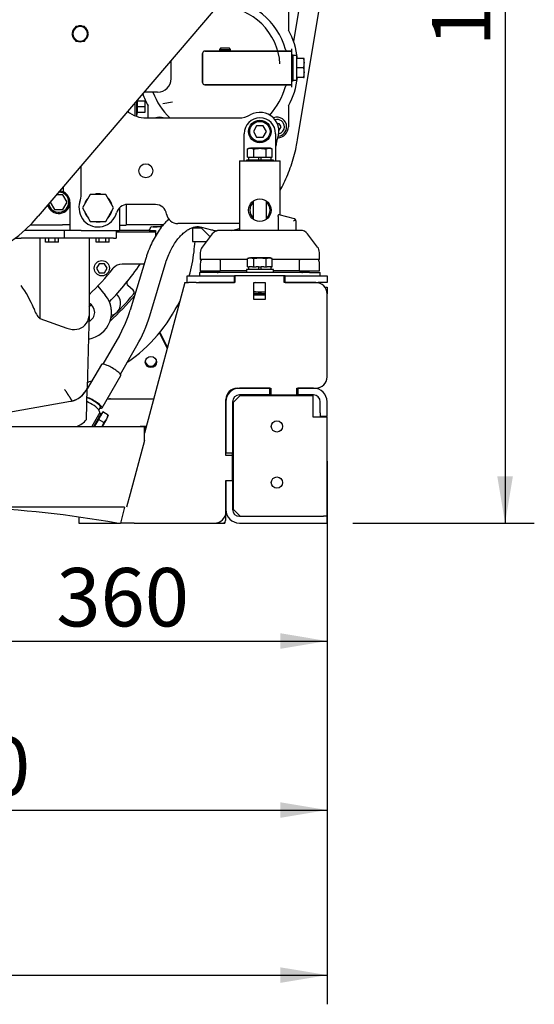
# Paper-space layout 'Layout1' of a CAD drawing. Units: millimetres. Extents: x 0 to 408, y -10 to 289.
# Drawn here: x 161 to 179, y 51 to 86 of the extents above; entities that cross this region are included whole.
import ezdxf
from ezdxf.enums import TextEntityAlignment as Align

# ---------------------------------------------------------------- set-up
doc = ezdxf.new("R2010")
doc.units = ezdxf.units.MM
for name, color, linetype in [('19410029.1', 7, 'Continuous'), ('60594035.11', 7, 'Continuous'), ('60594035.13', 7, 'Continuous'), ('60594035.1_MIR1', 7, 'Continuous'), ('60594035.3', 7, 'Continuous'), ('60594035.4', 7, 'Continuous'), ('60594035.8_MIR', 7, 'Continuous'), ('60594035.9', 7, 'Continuous'), ('__SVR3_OTSD_OTSD', 7, 'Continuous'), ('DIAMETROM8_DIN12', 7, 'Continuous'), ('DIN-933_M8_X_15', 7, 'Continuous'), ('Predeterminado', 7, 'Continuous')]:
    doc.layers.add(name, color=color, linetype=linetype)
doc.styles.add('SEACAD_Arial', font='arial.ttf')
doc.dimstyles.new('SOLE', dxfattribs={"dimtxt": 2.08, "dimasz": 1.664, "dimexe": 1.04, "dimexo": 1.04, "dimgap": 0.52, "dimtad": 1, "dimdec": 0, "dimlfac": 28.571429, "dimdsep": 46, "dimtxsty": 'SEACAD_Arial', "dimblk1": '_SE_FILLED', "dimblk2": '_SE_FILLED', "dimsah": 1, "dimcen": 1.04, "dimadec": 0, "dimazin": 0, "dimtfac": 0.7, "dimtdec": 3, "dimtmove": 0, "dimatfit": 3, "dimfxl": 1, "dimarcsym": 0})

# ---------------------------------------------------------------- blocks, each defined once
blk = doc.blocks.new('SE16')
at = {"layer": '19410029.1', "color": 7, "linetype": 'Continuous'}
blk.add_line((168.136, 86.99), (161.225, 78.872), dxfattribs=at)
blk.add_arc((157.113, 82.373), 5.4, 210.2172, 319.5916, dxfattribs=at)
at = {"layer": '60594035.11', "color": 7, "linetype": 'Continuous'}
for p, q in [((166.439, 76.513), (165.003, 71.155)), ((166.439, 76.513), (166.567, 76.513)), ((168.223, 76.513), (166.936, 76.513)), ((169.983, 76.753), (168.223, 76.753)), ((168.223, 76.753), (168.223, 76.513)), ((168.903, 75.913), (168.903, 76.513)), ((168.903, 76.513), (169.303, 76.513)), ((169.303, 76.513), (169.303, 75.913)), ((169.983, 76.513), (169.983, 76.753)), ((171.103, 76.513), (169.983, 76.513)), ((171.503, 73.153), (171.503, 76.113)), ((169.303, 75.913), (168.903, 75.913)), ((168.303, 72.753), (169.503, 72.753)), ((169.503, 72.753), (169.503, 72.513)), ((170.423, 72.513), (170.423, 72.753)), ((170.423, 72.753), (171.103, 72.753)), ((167.903, 70.353), (167.903, 72.353)), ((169.503, 72.513), (170.423, 72.513)), ((168.143, 70.353), (167.903, 70.353)), ((168.143, 69.473), (168.143, 70.353)), ((167.903, 69.473), (168.143, 69.473)), ((167.903, 68.353), (167.903, 69.473)), ((164.296, 68.513), (164.146, 67.953)), ((164.642, 67.953), (164.146, 67.953)), ((164.642, 67.953), (167.503, 67.953))]:
    blk.add_line(p, q, dxfattribs=at)
for centre, start, end in [((171.103, 76.113), 0, 90), ((171.103, 73.153), 270, 0), ((168.303, 72.353), 90, 180), ((167.503, 68.353), 270, 0)]:
    blk.add_arc(centre, 0.4, start, end, dxfattribs=at)
at = {"layer": '60594035.13', "color": 7, "linetype": 'Continuous'}
for p, q in [((171.423, 76.353), (171.503, 76.353)), ((171.503, 76.353), (171.503, 76.113))]:
    blk.add_line(p, q, dxfattribs=at)
at = {"layer": '60594035.1_MIR1', "color": 7, "linetype": 'Continuous'}
for p, q in [((169.462, 72.753), (168.383, 72.753)), ((169.462, 72.513), (169.462, 72.753)), ((171.023, 72.753), (170.462, 72.753)), ((170.462, 72.753), (170.462, 72.513)), ((167.903, 72.273), (167.903, 70.453)), ((168.143, 72.273), (168.143, 70.453)), ((169.462, 72.513), (168.383, 72.513)), ((169.462, 72.513), (169.503, 72.513)), ((170.423, 72.513), (170.462, 72.513)), ((171.023, 72.513), (170.462, 72.513)), ((171.263, 71.873), (171.263, 72.273)), ((171.503, 71.873), (171.503, 72.273)), ((171.263, 71.873), (171.263, 71.753)), ((171.503, 71.753), (171.503, 71.873)), ((171.263, 71.753), (171.503, 71.753)), ((167.903, 70.453), (168.143, 70.453)), ((168.143, 70.353), (168.143, 70.453)), ((168.143, 69.453), (167.903, 69.453)), ((167.903, 69.453), (167.903, 68.433)), ((168.143, 69.453), (168.143, 69.473)), ((168.143, 69.453), (168.143, 68.433)), ((168.383, 68.193), (171.383, 68.193)), ((171.503, 68.193), (171.383, 68.193)), ((171.503, 67.953), (171.503, 68.193)), ((168.383, 67.953), (171.383, 67.953)), ((171.383, 67.953), (171.503, 67.953))]:
    blk.add_line(p, q, dxfattribs=at)
for centre, radius, start, end in [((168.383, 72.273), 0.48, 90, 180), ((171.023, 72.273), 0.48, 0, 90), ((168.383, 72.273), 0.24, 90, 180), ((171.023, 72.273), 0.24, 0, 90), ((168.383, 68.433), 0.48, 180, 270), ((168.383, 68.433), 0.24, 180, 270)]:
    blk.add_arc(centre, radius, start, end, dxfattribs=at)
at = {"layer": '60594035.3', "color": 7, "linetype": 'Continuous'}
for p, q in [((166.523, 76.513), (166.523, 76.753)), ((166.523, 76.753), (166.843, 76.753)), ((166.843, 76.513), (166.567, 76.513)), ((166.843, 76.753), (168.213, 76.753)), ((166.843, 76.513), (168.213, 76.513)), ((168.213, 76.513), (168.213, 76.753)), ((168.223, 76.753), (168.213, 76.753)), ((170.013, 76.753), (169.983, 76.753)), ((170.013, 76.753), (171.183, 76.753)), ((170.013, 76.513), (170.013, 76.753)), ((170.013, 76.513), (171.183, 76.513)), ((171.183, 76.753), (171.503, 76.753)), ((171.503, 76.513), (171.183, 76.513)), ((171.503, 76.753), (171.503, 76.513))]:
    blk.add_line(p, q, dxfattribs=at)
at = {"layer": '60594035.4', "color": 7, "linetype": 'Continuous'}
for p, q in [((149.223, 71.393), (165.003, 71.393)), ((165.003, 70.913), (165.003, 71.393)), ((165.003, 70.896), (164.493, 68.993)), ((165.003, 70.896), (165.003, 70.913)), ((164.493, 68.993), (164.365, 68.513)), ((164.296, 68.513), (149.931, 68.513)), ((167.903, 68.073), (167.903, 68.353)), ((164.016, 67.953), (164.146, 67.953)), ((167.503, 67.953), (167.783, 67.953))]:
    blk.add_line(p, q, dxfattribs=at)
for centre, radius, start, end in [((157.113, 28.553), 40, 80.0636, 87.4374), ((167.783, 68.073), 0.12, 270, 0)]:
    blk.add_arc(centre, radius, start, end, dxfattribs=at)
at = {"layer": '60594035.8_MIR', "color": 7, "linetype": 'Continuous'}
for p, q in [((168.411, 72.493), (168.171, 72.253)), ((168.171, 68.433), (168.171, 72.253)), ((168.411, 72.493), (171.003, 72.493)), ((171.003, 72.493), (171.003, 71.733)), ((171.003, 71.733), (171.023, 71.733)), ((171.023, 71.733), (171.503, 71.733)), ((171.503, 68.193), (171.503, 71.733)), ((171.503, 71.193), (171.503, 71.593)), ((171.503, 69.193), (171.503, 69.593)), ((168.171, 68.433), (168.411, 68.193)), ((168.411, 68.193), (171.023, 68.193))]:
    blk.add_line(p, q, dxfattribs=at)
for centre in [(169.717, 71.393), (169.717, 69.393)]:
    blk.add_circle(centre, 0.2, dxfattribs=at)
at = {"layer": '60594035.9', "color": 7, "linetype": 'Continuous'}
for p, q in [((162.663, 68.166), (162.663, 67.953)), ((162.663, 67.953), (164.016, 67.953)), ((167.783, 67.953), (167.863, 67.953)), ((167.863, 67.983), (167.863, 67.953))]:
    blk.add_line(p, q, dxfattribs=at)
at = {"layer": '__SVR3_OTSD_OTSD', "color": 7, "linetype": 'Continuous'}
for p, q in [((170.696, 87.435), (170.308, 85.107)), ((170.455, 81.598), (171.406, 87.317)), ((170.126, 86.246), (170.126, 85.533)), ((167.711, 84.853), (167.671, 84.813)), ((167.708, 84.85), (167.708, 84.753)), ((168.031, 84.853), (167.711, 84.853)), ((168.071, 84.813), (168.031, 84.853)), ((168.035, 84.85), (168.035, 84.753)), ((170.024, 84.811), (170.021, 84.822)), ((170.233, 84.833), (170.233, 84.753)), ((167.073, 84.673), (167.073, 83.633)), ((167.073, 84.353), (167.073, 84.673)), ((167.153, 84.753), (170.233, 84.753)), ((169.734, 84.753), (167.153, 84.753)), ((167.671, 84.813), (168.071, 84.813)), ((167.671, 84.813), (167.671, 84.753)), ((168.071, 84.753), (168.071, 84.813)), ((169.793, 84.753), (169.734, 84.753)), ((170.065, 84.753), (169.793, 84.753)), ((170.101, 84.753), (170.065, 84.753)), ((170.233, 84.753), (170.101, 84.753)), ((170.233, 84.753), (170.233, 84.353)), ((170.293, 84.613), (170.233, 84.613)), ((170.293, 83.693), (170.293, 84.613)), ((170.413, 84.593), (170.293, 84.593)), ((170.413, 84.593), (170.413, 83.713)), ((170.663, 84.493), (170.413, 84.493)), ((170.663, 84.493), (170.693, 84.323)), ((170.693, 84.493), (170.663, 84.493)), ((170.693, 84.323), (170.693, 84.493)), ((165.953, 83.773), (165.953, 84.426)), ((167.073, 83.953), (167.073, 84.353)), ((170.233, 84.353), (170.233, 83.953)), ((170.663, 84.153), (170.413, 84.153)), ((170.663, 84.153), (170.693, 83.983)), ((170.693, 83.983), (170.693, 84.323)), ((167.073, 83.633), (167.073, 83.953)), ((170.233, 83.953), (170.233, 83.553)), ((170.663, 83.813), (170.413, 83.813)), ((170.663, 83.813), (170.693, 83.813)), ((170.693, 83.813), (170.693, 83.983)), ((170.233, 83.553), (167.153, 83.553)), ((167.153, 83.553), (169.734, 83.553)), ((169.734, 83.553), (169.793, 83.553)), ((169.793, 83.553), (170.065, 83.553)), ((170.021, 83.484), (170.024, 83.494)), ((170.065, 83.553), (170.101, 83.553)), ((170.101, 83.553), (170.233, 83.553)), ((170.233, 83.693), (170.293, 83.693)), ((170.233, 83.553), (170.233, 83.473)), ((170.293, 83.713), (170.413, 83.713)), ((165.473, 83.293), (164.988, 83.293)), ((164.673, 82.668), (164.673, 82.923)), ((164.721, 82.979), (164.721, 82.433)), ((164.759, 82.973), (164.749, 83.011)), ((165.013, 82.973), (164.751, 82.973)), ((164.751, 82.773), (164.751, 82.973)), ((165.013, 82.773), (164.751, 82.773)), ((164.751, 82.573), (164.751, 82.773)), ((165.013, 82.973), (165.013, 82.773)), ((165.013, 82.773), (165.013, 82.573)), ((165.14, 82.373), (165.14, 82.772)), ((165.658, 82.888), (165.998, 82.947)), ((170.126, 82.772), (170.126, 82.06)), ((164.433, 82.583), (164.433, 82.641)), ((164.433, 82.583), (164.433, 82.641)), ((164.673, 82.45), (164.673, 82.668)), ((164.718, 82.433), (164.721, 82.433)), ((164.721, 82.433), (164.759, 82.573)), ((165.013, 82.573), (164.751, 82.573)), ((165.073, 82.373), (168.37, 82.373)), ((168.998, 82.093), (168.883, 81.893)), ((169.229, 82.093), (168.998, 82.093)), ((169.344, 81.893), (169.229, 82.093)), ((169.73, 82.18), (169.79, 82.18)), ((169.79, 82.18), (169.859, 82.06)), ((169.859, 82.06), (169.792, 81.943)), ((168.553, 81.013), (168.553, 81.813)), ((168.883, 81.893), (168.998, 81.693)), ((168.998, 81.693), (169.229, 81.693)), ((169.229, 81.693), (169.344, 81.893)), ((169.673, 81.813), (169.673, 81.013)), ((168.553, 80.853), (168.553, 81.013)), ((168.675, 81.271), (168.784, 81.293)), ((168.733, 81.293), (168.675, 81.271)), ((168.675, 80.973), (168.675, 81.271)), ((168.675, 80.973), (168.716, 80.973)), ((168.709, 80.973), (168.709, 80.873)), ((168.716, 80.973), (168.853, 80.973)), ((168.733, 81.293), (168.784, 81.293)), ((169.113, 81.293), (168.784, 81.293)), ((168.784, 81.293), (168.894, 81.271)), ((168.853, 80.973), (168.894, 80.973)), ((168.894, 80.973), (168.894, 81.271)), ((168.894, 80.973), (168.976, 80.973)), ((168.976, 80.973), (169.063, 80.973)), ((169.063, 80.973), (169.163, 80.973)), ((169.063, 80.973), (169.063, 80.873)), ((169.443, 81.293), (169.113, 81.293)), ((169.163, 80.973), (169.251, 80.973)), ((169.163, 80.873), (169.163, 80.973)), ((169.251, 80.973), (169.333, 80.973)), ((169.333, 81.271), (169.443, 81.293)), ((169.333, 80.973), (169.333, 81.271)), ((169.333, 80.973), (169.374, 80.973)), ((169.374, 80.973), (169.511, 80.973)), ((169.493, 81.293), (169.443, 81.293)), ((169.443, 81.293), (169.552, 81.271)), ((169.552, 81.271), (169.493, 81.293)), ((169.511, 80.973), (169.552, 80.973)), ((169.517, 80.873), (169.517, 80.973)), ((169.552, 80.973), (169.552, 81.271)), ((169.673, 81.013), (169.673, 80.853)), ((162.753, 79.653), (162.753, 80.667)), ((168.393, 80.853), (169.833, 80.853)), ((168.393, 80.853), (168.393, 79.733)), ((169.593, 80.873), (168.633, 80.873)), ((168.633, 80.873), (168.633, 80.853)), ((169.593, 80.853), (169.593, 80.873)), ((169.833, 79.733), (169.833, 80.853)), ((162.113, 79.916), (162.113, 79.739)), ((162.104, 79.633), (161.873, 79.633)), ((162.254, 79.373), (162.104, 79.633)), ((163.076, 79.653), (162.799, 79.173)), ((163.631, 79.653), (163.076, 79.653)), ((163.908, 79.173), (163.631, 79.653)), ((168.393, 79.733), (168.393, 78.373)), ((169.833, 78.923), (169.833, 79.733)), ((161.657, 79.38), (161.653, 79.373)), ((161.653, 79.373), (161.803, 79.113)), ((162.104, 79.113), (162.254, 79.373)), ((162.353, 79.373), (162.353, 78.573)), ((164.353, 79.29), (164.353, 78.553)), ((165.398, 79.293), (164.397, 79.293)), ((168.873, 79.412), (168.873, 78.776)), ((169.353, 78.777), (169.353, 79.413)), ((161.803, 79.113), (162.104, 79.113)), ((162.799, 79.173), (163.076, 78.693)), ((163.631, 78.693), (163.908, 79.173)), ((164.113, 79.175), (164.113, 78.373)), ((164.113, 79.175), (164.113, 78.553)), ((169.792, 78.934), (169.833, 78.923)), ((169.792, 78.934), (170.334, 78.789)), ((160.95, 78.573), (161.955, 78.573)), ((161.955, 78.573), (162.093, 78.573)), ((162.353, 78.573), (162.093, 78.573)), ((162.353, 78.573), (162.353, 78.373)), ((163.076, 78.693), (163.631, 78.693)), ((164.113, 78.573), (164.113, 78.573)), ((164.113, 78.553), (164.353, 78.553)), ((164.133, 78.373), (164.133, 78.553)), ((165.683, 78.573), (164.353, 78.573)), ((168.393, 78.613), (166.189, 78.613)), ((169.758, 78.86), (169.758, 78.373)), ((170.313, 78.711), (170.377, 78.76)), ((170.393, 78.711), (170.393, 78.373)), ((161.971, 78.373), (160.741, 78.373)), ((162.143, 78.373), (161.971, 78.373)), ((162.753, 78.373), (162.143, 78.373)), ((162.143, 78.373), (162.143, 78.093)), ((162.753, 78.373), (164.113, 78.373)), ((163.993, 78.373), (163.993, 78.093)), ((165.393, 78.313), (163.993, 78.313)), ((164.133, 78.373), (164.113, 78.373)), ((165.176, 78.373), (164.133, 78.373)), ((165.176, 78.373), (165.393, 78.373)), ((165.317, 78.493), (165.317, 78.497)), ((165.393, 78.493), (165.317, 78.493)), ((165.615, 78.493), (165.393, 78.493)), ((165.393, 78.373), (165.393, 78.313)), ((165.393, 78.313), (165.393, 78.16)), ((166.713, 78.457), (167.029, 78.457)), ((167.033, 78.453), (166.713, 78.453)), ((166.713, 78.453), (166.713, 77.973)), ((166.991, 78.495), (167.34, 78.146)), ((167.038, 78.488), (167.386, 78.394)), ((167.417, 78.247), (167.059, 77.779)), ((170.555, 78.373), (167.672, 78.373)), ((171.168, 77.779), (170.81, 78.247)), ((160.406, 78.093), (160.612, 78.093)), ((161.971, 78.093), (160.612, 78.093)), ((161.284, 78.093), (161.284, 75.239)), ((161.483, 77.953), (161.483, 78.093)), ((161.598, 77.953), (161.483, 77.953)), ((161.598, 77.953), (161.598, 78.093)), ((161.829, 77.953), (161.598, 77.953)), ((161.829, 77.953), (161.829, 78.093)), ((161.944, 77.953), (161.829, 77.953)), ((161.944, 77.953), (161.944, 78.093)), ((162.143, 78.093), (161.971, 78.093)), ((163.9, 78.093), (162.143, 78.093)), ((163.033, 78.093), (163.033, 75.324)), ((163.283, 77.953), (163.283, 78.093)), ((163.398, 77.953), (163.283, 77.953)), ((163.398, 77.953), (163.398, 78.093)), ((163.629, 77.953), (163.398, 77.953)), ((163.629, 77.953), (163.629, 78.093)), ((163.744, 77.953), (163.629, 77.953)), ((163.744, 77.953), (163.744, 78.093)), ((163.9, 78.093), (163.993, 78.093)), ((166.713, 77.973), (167.208, 77.973)), ((166.993, 77.584), (166.993, 77.333)), ((171.233, 77.333), (171.233, 77.584)), ((163.395, 77.185), (163.302, 77.025)), ((163.579, 77.185), (163.395, 77.185)), ((163.672, 77.025), (163.579, 77.185)), ((164.993, 77.173), (164.21, 77.173)), ((165.051, 77.366), (164.501, 75.536)), ((165.19, 75.328), (165.74, 77.159)), ((168.675, 77.333), (166.993, 77.333)), ((166.993, 77.184), (166.993, 76.933)), ((167.699, 77.307), (167.699, 76.937)), ((168.675, 77.371), (168.784, 77.393)), ((168.733, 77.393), (168.675, 77.371)), ((168.675, 77.073), (168.675, 77.371)), ((168.733, 77.393), (168.784, 77.393)), ((169.113, 77.393), (168.784, 77.393)), ((168.784, 77.393), (168.894, 77.371)), ((168.894, 77.073), (168.894, 77.371)), ((169.443, 77.393), (169.113, 77.393)), ((169.333, 77.371), (169.443, 77.393)), ((169.333, 77.073), (169.333, 77.371)), ((169.493, 77.393), (169.443, 77.393)), ((169.443, 77.393), (169.552, 77.371)), ((169.552, 77.371), (169.493, 77.393)), ((169.552, 77.073), (169.552, 77.371)), ((171.233, 77.333), (169.552, 77.333)), ((170.528, 76.937), (170.528, 77.307)), ((171.233, 76.933), (171.233, 77.184)), ((163.302, 77.025), (163.395, 76.865)), ((163.395, 76.865), (163.579, 76.865)), ((163.579, 76.865), (163.672, 77.025)), ((167.347, 76.873), (166.963, 76.873)), ((166.963, 76.873), (166.963, 76.753)), ((166.993, 76.933), (167.699, 76.933)), ((168.686, 76.873), (167.347, 76.873)), ((168.633, 76.937), (167.699, 76.937)), ((167.702, 76.937), (167.699, 76.933)), ((169.593, 76.973), (168.633, 76.973)), ((168.633, 76.973), (168.633, 76.873)), ((168.675, 77.073), (168.716, 77.073)), ((169.541, 76.873), (168.686, 76.873)), ((168.709, 77.073), (168.709, 76.973)), ((168.853, 77.073), (168.716, 77.073)), ((168.853, 77.073), (168.894, 77.073)), ((168.894, 77.073), (168.976, 77.073)), ((169.063, 77.073), (168.976, 77.073)), ((169.063, 77.073), (169.163, 77.073)), ((169.063, 77.073), (169.063, 76.973)), ((169.251, 77.073), (169.163, 77.073)), ((169.163, 76.973), (169.163, 77.073)), ((169.251, 77.073), (169.333, 77.073)), ((169.333, 77.073), (169.374, 77.073)), ((169.511, 77.073), (169.374, 77.073)), ((169.511, 77.073), (169.552, 77.073)), ((169.517, 76.973), (169.517, 77.073)), ((170.88, 76.873), (169.541, 76.873)), ((169.593, 76.873), (169.593, 76.973)), ((170.528, 76.937), (169.593, 76.937)), ((170.528, 76.933), (170.525, 76.937)), ((170.528, 76.933), (171.233, 76.933)), ((170.88, 76.873), (171.263, 76.873)), ((171.263, 76.753), (171.263, 76.873)), ((164.606, 76.242), (164.408, 76.409)), ((163.344, 76.387), (163.611, 76.067)), ((169.113, 76.173), (168.903, 76.173)), ((169.303, 76.113), (168.903, 76.113)), ((168.903, 76.083), (168.913, 76.073)), ((168.913, 76.073), (169.303, 76.073)), ((169.303, 76.173), (169.113, 76.173)), ((161.264, 75.254), (161.284, 75.239)), ((161.284, 75.239), (162.242, 74.891)), ((163.025, 75.008), (162.966, 72.753)), ((163.033, 75.318), (163.025, 75.008)), ((163.033, 75.324), (163.033, 75.318)), ((165.541, 74.728), (165.809, 74.162)), ((165.557, 74.749), (165.819, 74.197)), ((164.111, 74.635), (163.522, 73.614)), ((164.146, 73.254), (164.735, 74.275)), ((163.47, 73.603), (162.966, 72.73)), ((163.497, 72.05), (164.163, 73.203)), ((162.937, 71.639), (162.966, 72.753)), ((158.815, 71.659), (162.372, 72.286)), ((163.683, 72.373), (165.33, 72.373)), ((163.792, 72.373), (165.33, 72.373)), ((164.913, 72.373), (164.913, 72.373)), ((164.963, 72.373), (164.963, 72.373)), ((163.418, 71.894), (163.129, 71.393)), ((163.198, 71.393), (163.464, 71.854)), ((163.383, 71.973), (163.445, 72.08)), ((163.454, 71.837), (163.402, 71.867)), ((163.518, 71.907), (163.441, 71.774)), ((163.482, 71.844), (163.464, 71.854)), ((163.709, 71.797), (163.518, 71.907)), ((163.364, 71.64), (163.226, 71.401)), ((163.441, 71.774), (163.364, 71.64)), ((163.555, 71.53), (163.364, 71.64)), ((163.555, 71.53), (163.488, 71.393)), ((163.649, 71.654), (163.498, 71.393)), ((163.649, 71.654), (163.555, 71.53)), ((163.709, 71.797), (163.649, 71.654)), ((163.689, 71.724), (163.649, 71.654)), ((163.689, 71.724), (163.704, 71.779)), ((163.702, 71.778), (163.709, 71.797)), ((163.226, 71.401), (163.221, 71.393)), ((164.904, 71.393), (164.853, 71.393)), ((164.853, 71.393), (164.853, 71.393)), ((165.067, 71.393), (164.904, 71.393)), ((165.014, 71.194), (165.014, 71.371))]:
    blk.add_line(p, q, dxfattribs=at)
for centre, radius in [((169.113, 81.893), 0.4), ((169.113, 81.893), 0.36), ((165.053, 80.493), 0.25), ((169.113, 79.093), 0.4), ((163.487, 77.025), 0.272)]:
    blk.add_circle(centre, radius, dxfattribs=at)
for centre, radius, start, end in [((167.633, 84.153), 2.48, 15.4041, 85.5579), ((167.633, 84.153), 2.2, 3.7163, 87.1405), ((170.206, 85.533), 0.08, 180, 208.2154), ((167.633, 84.153), 2.84, 6.8759, 28.2154), ((167.153, 84.673), 0.08, 90, 180), ((167.153, 84.673), 0.08, 90, 180), ((170.101, 84.833), 0.08, 195.4041, 270), ((170.169, 84.329), 0.525, 340.3966, 359.3473), ((165.473, 83.773), 0.48, 270, 0), ((167.633, 84.153), 2.84, 331.7847, 353.1242), ((170.169, 83.989), 0.525, 340.3966, 359.3473), ((167.153, 83.633), 0.08, 180, 270), ((167.153, 83.633), 0.08, 180, 270), ((167.633, 84.153), 2.48, 317.4876, 344.5959), ((170.101, 83.473), 0.08, 90, 164.5959), ((167.633, 84.153), 2.84, 198.737, 208.2154), ((167.633, 84.153), 2.48, 200.2901, 225.8687), ((165.06, 82.772), 0.08, 0, 28.2154), ((170.206, 82.772), 0.08, 151.7847, 180), ((165.073, 83.453), 1.08, 231.6612, 270), ((165.54, 82.06), 0.34, 67.0237, 112.9763), ((168.37, 83.173), 0.8, 270, 300.1327), ((169.113, 81.813), 0.56, 0, 180), ((169.113, 81.893), 0.68, 329.8673, 120.1327), ((169.726, 82.06), 0.34, 0, 112.804), ((169.726, 82.06), 0.26, 0, 106.78), ((169.726, 82.06), 0.4, 273.7406, 0), ((169.726, 82.06), 0.34, 277.6685, 0), ((169.726, 82.06), 0.26, 283.6925, 0), ((170.393, 81.15), 0.8, 149.8673, 154.1581), ((161.953, 79.373), 0.36, 0, 89.3172), ((161.953, 79.373), 0.4, 0, 84.7052), ((161.953, 79.653), 0.8, 341.0754, 0), ((163.353, 79.173), 0.5, 73.7398, 106.2602), ((161.953, 79.373), 0.4, 194.4779, 0), ((161.953, 79.373), 0.36, 189.866, 0), ((163.353, 79.173), 0.68, 161.0754, 344.9739), ((163.353, 79.173), 0.5, 133.7398, 166.2602), ((163.353, 79.173), 0.5, 13.7398, 46.2602), ((164.397, 78.893), 0.4, 90, 164.9739), ((165.398, 78.893), 0.4, 8.6269, 90), ((169.113, 79.093), 0.36, 131.8103, 228.1897), ((169.113, 79.093), 0.36, 0, 48.1897), ((163.353, 79.173), 0.5, 193.7398, 226.2602), ((163.353, 79.173), 0.5, 313.7398, 346.2602), ((166.189, 79.013), 0.4, 188.6269, 270), ((169.113, 79.093), 0.36, 311.8103, 0), ((163.353, 79.173), 0.5, 253.7398, 286.2602), ((165.393, 79.173), 0.68, 257.1529, 294.4741), ((170.313, 78.711), 0.08, 37.5, 75), ((170.313, 78.711), 0.08, 0, 37.5), ((157.113, 82.373), 9, 333.6122, 334.582), ((165.393, 79.173), 0.96, 270, 271.9825), ((167.672, 78.053), 0.32, 90, 142.5946), ((170.555, 78.053), 0.32, 37.4054, 90), ((127.053, 82.373), 40, 353.1627, 353.6847), ((161.209, 78.277), 5.6, 344.2011, 353.1627), ((167.313, 77.584), 0.32, 142.5946, 180), ((170.913, 77.584), 0.32, 0, 37.4054), ((157.113, 82.373), 9.324, 315.4342, 326.1031), ((164.21, 76.773), 0.4, 90, 141.7227), ((167.313, 77.184), 0.32, 152.3868, 180), ((167.389, 77.307), 0.31, 0, 4.7146), ((170.838, 77.307), 0.31, 175.2854, 180), ((170.913, 77.184), 0.32, 0, 27.6128), ((157.113, 82.373), 8.64, 313.2501, 321.7227), ((167.595, 76.993), 0.12, 270, 330), ((170.632, 76.993), 0.12, 210, 270), ((157.19, 73.982), 4.198, 22.6111, 35.3893), ((164.472, 76.485), 0.1, 141.3377, 230.0001), ((162.873, 75.453), 0.96, 278.9158, 39.773), ((157.113, 82.373), 9.78, 313.2207, 320.1184), ((163.714, 75.773), 0.44, 285.0292, 47.6529), ((163.714, 75.773), 0.44, 285.0292, 47.6529), ((164.542, 76.166), 0.1, 320.1184, 50), ((162.873, 75.453), 0.36, 0, 63.6138), ((157.113, 82.373), 8.954, 311.3882, 312.0485), ((162.873, 75.453), 0.96, 3.9281, 23.129), ((157.113, 82.373), 9.84, 312.6412, 320.0457), ((161.209, 78.277), 5.6, 304.5141, 334.648), ((162.873, 75.453), 0.36, 295.5063, 0), ((160.433, 76.758), 4.247, 330.0032, 343.2706), ((162.506, 75.37), 0.529, 314.513, 355.058), ((160.433, 76.758), 4.967, 330.0024, 343.2703), ((161.209, 78.277), 5.6, 288.3496, 290.0832), ((162.233, 73.074), 0.8, 280, 336.3563), ((162.233, 73.074), 0.8, 284.4688, 336.3681), ((162.233, 73.074), 0.8, 280, 284.4688), ((163.792, 72.053), 0.32, 90.0001, 112.5425), ((162.817, 71.673), 0.64, 20.1616, 29.9031), ((162.313, 72.14), 0.8, 290.9636, 321.2221)]:
    blk.add_arc(centre, radius, start, end, dxfattribs=at)
for centre, major_axis, ratio, start_param, end_param in [((161.373, 76.414), (0, -1.2), 0.350362, 5.461548, 6.021386), ((162.244, 75.719), (-0.574, 0.778), 0.701646, 2.329024, 3.257219), ((163.816, 73.403), (0.346, -0.2), 0.202718, 0, 3.141593), ((165.233, 73.738), (-0.2, 0), 0.984808, 0.1416, 2.999992), ((163.083, 72.133), (0.294, -0.17), 0.202718, 0.336452, 2.137488), ((163.15, 72.25), (0.294, -0.17), 0.202718, 0, 2.395245), ((163.15, 72.25), (0.346, -0.2), 0.202718, 0, 2.271385), ((163.15, 72.25), (0.346, -0.2), 0.202718, 5.728374, 6.283185)]:
    blk.add_ellipse(centre, major_axis=major_axis, ratio=ratio, start_param=start_param, end_param=end_param, dxfattribs=at)
blk.add_ellipse((165.233, 73.683), major_axis=(-0.2, 0), ratio=0.984808, dxfattribs=at)
for points in [[(169.716, 81.556), (169.704, 81.496), (169.69, 81.434), (169.676, 81.372)], [(168.965, 76.516), (168.941, 76.511), (168.917, 76.505), (168.894, 76.499)], [(169.304, 76.507), (169.295, 76.509), (169.287, 76.511), (169.279, 76.513)], [(165.014, 71.371), (165.03, 71.374), (165.046, 71.377), (165.063, 71.379)]]:
    blk.add_open_spline(points, degree=3, dxfattribs=at)
for points, degree, knots in [([(169.834, 79.801), (169.881, 79.883), (169.976, 80.063), (170.107, 80.354), (170.226, 80.671), (170.326, 80.997), (170.404, 81.314), (170.438, 81.502), (170.455, 81.598)], 3, [0.6663314, 0.6663314, 0.6663314, 0.6663314, 0.7189632, 0.7780567, 0.8370644, 0.8959963, 0.9548713, 1, 1, 1, 1]), ([(168.894, 81.271), (168.931, 81.278), (168.967, 81.283), (169.04, 81.291), (169.077, 81.293), (169.113, 81.293)], 3, [0, 0, 0, 0, 0.5, 0.5, 1, 1, 1, 1]), ([(169.113, 81.293), (169.15, 81.293), (169.187, 81.291), (169.26, 81.283), (169.297, 81.278), (169.333, 81.271)], 3, [0, 0, 0, 0, 0.5, 0.5, 1, 1, 1, 1]), ([(169.758, 78.86), (169.758, 78.865), (169.759, 78.871), (169.76, 78.881), (169.76, 78.886), (169.763, 78.901), (169.766, 78.909), (169.772, 78.92), (169.773, 78.923), (169.777, 78.927), (169.779, 78.929), (169.785, 78.934), (169.789, 78.935), (169.792, 78.934)], 3, [0, 0, 0, 0, 0.125, 0.125, 0.25, 0.25, 0.5, 0.5, 0.625, 0.625, 0.75, 0.75, 1, 1, 1, 1]), ([(165.874, 78.778), (165.838, 78.745), (165.745, 78.652), (165.601, 78.484), (165.45, 78.266), (165.313, 78.026), (165.193, 77.771), (165.106, 77.542), (165.066, 77.414), (165.051, 77.366)], 3, [0.5186268, 0.5186268, 0.5186268, 0.5186268, 0.565744, 0.6448502, 0.7244314, 0.8040995, 0.8836557, 0.9630491, 1, 1, 1, 1]), ([(165.74, 77.159), (165.755, 77.204), (165.79, 77.316), (165.865, 77.511), (165.965, 77.72), (166.077, 77.909), (166.197, 78.075), (166.322, 78.214), (166.449, 78.327), (166.574, 78.412), (166.697, 78.47), (166.814, 78.502), (166.929, 78.51), (166.997, 78.497), (167.038, 78.488)], 3, [0, 0, 0, 0, 0.044633, 0.130645, 0.216338, 0.301584, 0.386342, 0.470651, 0.554709, 0.638853, 0.723832, 0.811122, 0.903215, 1, 1, 1, 1]), ([(167.386, 78.394), (167.434, 78.382), (167.497, 78.366), (167.565, 78.356), (167.589, 78.352)], 3, [0, 0, 0, 0, 0.03278392, 0.05055685, 0.05055685, 0.05055685, 0.05055685]), ([(168.117, 78.369), (168.143, 78.374), (168.236, 78.395), (168.328, 78.423), (168.394, 78.447)], 3, [0.17844279, 0.17844279, 0.17844279, 0.17844279, 0.19730625, 0.24638312, 0.24638312, 0.24638312, 0.24638312]), ([(168.894, 77.371), (168.931, 77.378), (168.967, 77.383), (169.04, 77.391), (169.077, 77.393), (169.113, 77.393)], 3, [0, 0, 0, 0, 0.5, 0.5, 1, 1, 1, 1]), ([(169.113, 77.393), (169.15, 77.393), (169.187, 77.391), (169.26, 77.383), (169.297, 77.378), (169.333, 77.371)], 3, [0, 0, 0, 0, 0.5, 0.5, 1, 1, 1, 1]), ([(168.894, 76.207), (168.93, 76.196), (168.965, 76.188), (169.02, 76.179), (169.039, 76.177), (169.076, 76.173), (169.095, 76.173), (169.113, 76.173)], 3, [0, 0, 0, 0, 0.5, 0.5, 0.75, 0.75, 1, 1, 1, 1]), ([(169.113, 76.173), (169.151, 76.173), (169.187, 76.176), (169.251, 76.186), (169.277, 76.192), (169.304, 76.199)], 3, [0, 0, 0, 0, 0.5, 0.5, 0.8639967, 0.8639967, 0.8639967, 0.8639967]), ([(162.433, 72.299), (162.376, 72.392), (162.301, 72.506), (162.261, 72.567), (162.165, 72.711)], 2, [0, 0, 0, 0.5, 0.5, 1, 1, 1])]:
    blk.add_open_spline(points, degree=degree, knots=knots, dxfattribs=at)
at = {"layer": 'DIAMETROM8_DIN12', "color": 7, "linetype": 'Continuous'}
for start, end in [(128.4604, 173.4694), (68.7402, 110.9059), (6.6895, 53.6888), (187.8221, 232.6604), (309.0769, 351.4757), (248.0425, 291.204)]:
    blk.add_arc((162.716, 85.369), 0.284, start, end, dxfattribs=at)
at = {"layer": 'DIN-933_M8_X_15', "color": 7, "linetype": 'Continuous'}
for p, q in [((162.565, 85.629), (162.49, 85.499)), ((162.716, 85.629), (162.565, 85.629)), ((162.866, 85.629), (162.716, 85.629)), ((162.941, 85.499), (162.866, 85.629)), ((162.49, 85.499), (162.415, 85.369)), ((162.415, 85.369), (162.49, 85.239)), ((162.49, 85.239), (162.565, 85.109)), ((162.866, 85.109), (162.941, 85.239)), ((163.016, 85.369), (162.941, 85.499)), ((162.941, 85.239), (163.016, 85.369)), ((162.565, 85.109), (162.716, 85.109)), ((162.716, 85.109), (162.866, 85.109))]:
    blk.add_line(p, q, dxfattribs=at)
for start, end in [(90, 150), (30, 90), (150, 210), (210, 270), (270, 330), (330, 30)]:
    blk.add_arc((162.716, 85.369), 0.26, start, end, dxfattribs=at)
blk = doc.blocks.new('DMBLK28')
at = {"layer": 'Predeterminado', "linetype": 'Continuous'}
for points in [[(178.118, 106.729), (177.84, 108.393), (177.563, 106.729)], [(178.118, 69.617), (177.563, 69.617), (177.84, 67.953)]]:
    blk.add_hatch(color=7, dxfattribs=at).paths.add_polyline_path(points)
at = {"layer": 'Predeterminado', "color": 7, "linetype": 'Continuous'}
for p, q in [((165.105, 108.393), (178.88, 108.393)), ((177.84, 108.393), (177.84, 67.953)), ((172.423, 67.953), (178.88, 67.953))]:
    blk.add_line(p, q, dxfattribs=at)
at = {"layer": 'Predeterminado', "color": 7, "linetype": 'Continuous', "style": 'SEACAD_Arial'}
blk.add_text('1011', height=2.08, rotation=90, dxfattribs=at).set_placement((175.24, 84.917), align=Align.TOP_LEFT)
blk = doc.blocks.new('_SE_FILLED')
at = {"color": 0}
blk.add_line((0, 0), (-1, 0), dxfattribs=at)
blk.add_solid([(0, 0), (-1, -0.1665), (-1, 0.1665), (0, 0)], dxfattribs=at)
blk = doc.blocks.new('DMBLK30')
at = {"layer": 'Predeterminado', "linetype": 'Continuous'}
for points in [[(158.777, 63.476), (158.777, 64.031), (157.113, 63.753)], [(169.839, 63.476), (171.503, 63.753), (169.839, 64.031)]]:
    blk.add_hatch(color=7, dxfattribs=at).paths.add_polyline_path(points)
at = {"layer": 'Predeterminado', "color": 7, "linetype": 'Continuous'}
for p, q in [((157.113, 80.293), (157.113, 62.713)), ((171.503, 68.923), (171.503, 62.713)), ((157.113, 63.753), (171.503, 63.753))]:
    blk.add_line(p, q, dxfattribs=at)
at = {"layer": 'Predeterminado', "color": 7, "linetype": 'Continuous', "style": 'SEACAD_Arial'}
blk.add_text('360', height=2.08, dxfattribs=at).set_placement((161.867, 66.353), align=Align.TOP_LEFT)
blk = doc.blocks.new('DMBLK31')
at = {"layer": 'Predeterminado', "linetype": 'Continuous'}
for points in [[(144.387, 57.459), (144.387, 58.014), (142.723, 57.737)], [(169.839, 57.459), (171.503, 57.737), (169.839, 58.014)]]:
    blk.add_hatch(color=7, dxfattribs=at).paths.add_polyline_path(points)
at = {"layer": 'Predeterminado', "color": 7, "linetype": 'Continuous'}
for p, q in [((142.723, 67.153), (142.723, 56.697)), ((171.503, 67.153), (171.503, 56.697)), ((142.723, 57.737), (171.503, 57.737))]:
    blk.add_line(p, q, dxfattribs=at)
at = {"layer": 'Predeterminado', "color": 7, "linetype": 'Continuous', "style": 'SEACAD_Arial'}
blk.add_text('720', height=2.08, dxfattribs=at).set_placement((156.214, 60.337), align=Align.TOP_LEFT)
blk = doc.blocks.new('DMBLK32')
at = {"layer": 'Predeterminado', "linetype": 'Continuous'}
for points in [[(141.487, 51.584), (141.487, 52.139), (139.823, 51.862)], [(169.839, 51.584), (171.503, 51.862), (169.839, 52.139)]]:
    blk.add_hatch(color=7, dxfattribs=at).paths.add_polyline_path(points)
at = {"layer": 'Predeterminado', "color": 7, "linetype": 'Continuous'}
for p, q in [((139.823, 82.613), (139.823, 50.822)), ((171.503, 70.153), (171.503, 50.822)), ((139.823, 51.862), (171.503, 51.862))]:
    blk.add_line(p, q, dxfattribs=at)
at = {"layer": 'Predeterminado', "color": 7, "linetype": 'Continuous', "style": 'SEACAD_Arial'}
blk.add_text('792', height=2.08, dxfattribs=at).set_placement((153.222, 54.462), align=Align.TOP_LEFT)

psp = doc.layouts.get("Layout1")

# ---------------------------------------------------------------- block references
at = {"layer": 'Predeterminado'}
psp.add_blockref('SE16', (0, 0), dxfattribs=at)

# ---------------------------------------------------------------- dimensions: what is measured, and where the dimension line sits
at = {"layer": 'Predeterminado', "color": 7, "linetype": 'Continuous'}
for base, p1, p2, angle, override, picture, middle, dimtype in [((177.84044, 67.95271), (164.06491, 108.39272), (171.38346, 67.95271), 90, {"dimdec": 2, "dimlfac": 25}, 'DMBLK28', (177.84044, 88.17271), 160), ((142.7234564966, 57.7367080194), (142.7234564966, 71.7327074897), (171.5034564966, 71.7327074897), 0, {"dimlfac": 25}, 'DMBLK31', (158.6554613954, 57.7367080194), 161)]:
    dim = psp.add_linear_dim(base=base, p1=p1, p2=p2, angle=angle, text='\\A1;<>', dimstyle='SOLE', override=override, dxfattribs=at)
    dim.commit()
    dim.dimension.update_dxf_attribs({"geometry": picture, "text_midpoint": middle, "dimtype": dimtype})
for base, p1, p2, override, picture, middle in [((171.50346, 51.86159), (139.82346, 84.53271), (171.50346, 71.19271), {"dimdec": 2, "dimlfac": 25}, 'DMBLK32', (155.66346, 51.86159)), ((171.50346, 63.75319), (157.11346, 82.37271), (171.50346, 69.96271), {"dimlfac": 25}, 'DMBLK30', (164.30846, 63.75319))]:
    dim = psp.add_linear_dim(base=base, p1=p1, p2=p2, text='\\A1;<>', dimstyle='SOLE', override=override, dxfattribs=at)
    dim.commit()
    dim.dimension.update_dxf_attribs({"geometry": picture, "text_midpoint": middle, "dimtype": 160})

doc.saveas('drawing.dxf')
